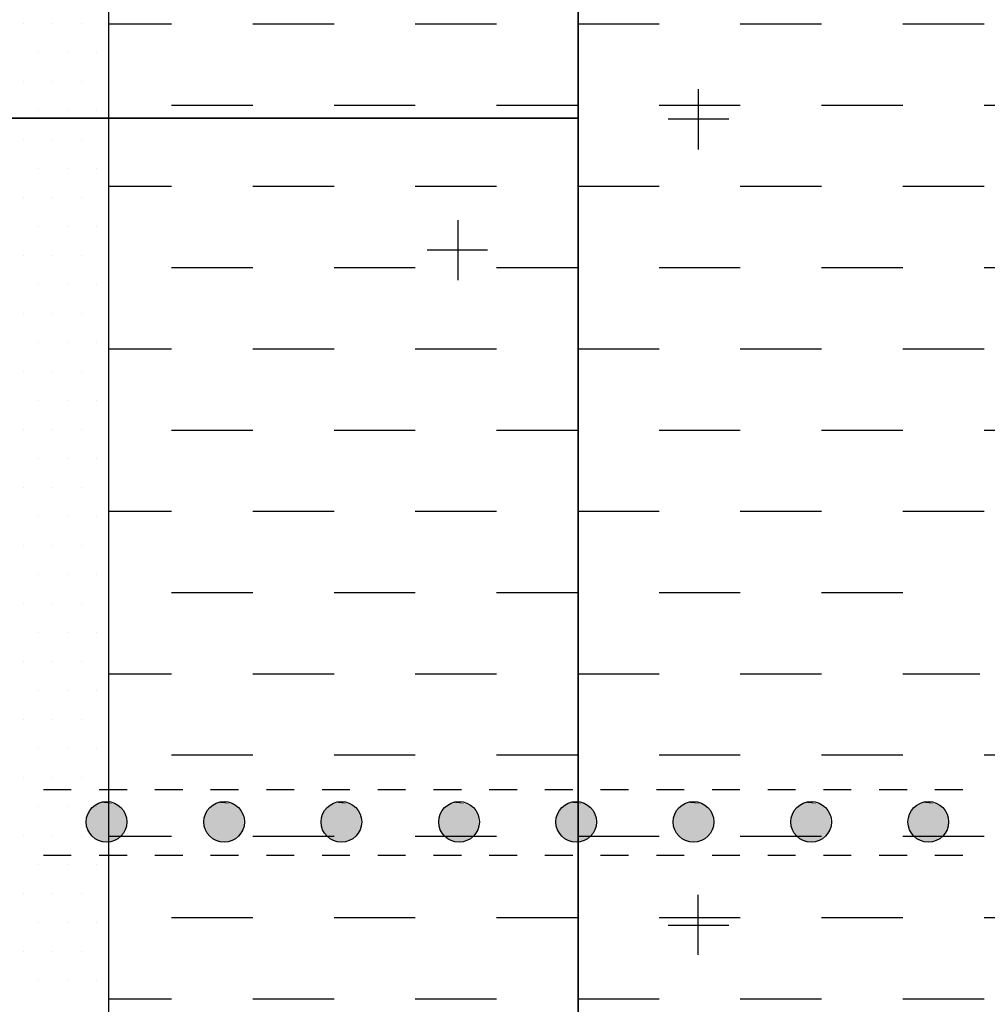
# Model space of a CAD drawing. Units: inches. Extents: x 12 to 20, y 0 to 10.
# Drawn here: x 16.6 to 17.7, y 3.4 to 4.5 of the extents above; entities that cross this region are included whole.
import ezdxf

# ---------------------------------------------------------------- set-up
doc = ezdxf.new("R2010")
doc.units = ezdxf.units.IN
doc.header["$MEASUREMENT"] = 0
for name, color, linetype in [('PDF_ATTACHMENT', 7, 'Continuous'), ('PDF_DETAIL01', 7, 'Continuous'), ('PDF_FASTENERS', 7, 'Continuous'), ('PDF_TEXT', 7, 'Continuous')]:
    doc.layers.add(name, color=color, linetype=linetype)

msp = doc.modelspace()

# ---------------------------------------------------------------- linework, layer by layer
at = {"layer": 'PDF_ATTACHMENT', "lineweight": 25}
for points in [[(16.724, 8.0903), (16.724, 2.3405)], [(16.724, 4.4647), (16.7919, 4.4647)], [(16.8794, 4.4647), (16.9669, 4.4647)], [(17.0544, 4.4647), (17.1419, 4.4647)], [(17.2294, 4.4647), (17.3169, 4.4647)], [(17.4044, 4.4647), (17.4919, 4.4647)], [(17.5794, 4.4647), (17.6669, 4.4647)], [(16.7919, 4.3772), (16.8794, 4.3772)], [(16.9669, 4.3772), (17.0544, 4.3772)], [(17.1419, 4.3772), (17.2294, 4.3772)], [(17.3169, 4.3772), (17.4044, 4.3772)], [(17.4919, 4.3772), (17.5794, 4.3772)], [(17.6669, 4.3772), (17.7544, 4.3772)], [(16.724, 4.2897), (16.7919, 4.2897)], [(16.8794, 4.2897), (16.9669, 4.2897)], [(17.0544, 4.2897), (17.1419, 4.2897)], [(17.2294, 4.2897), (17.3169, 4.2897)], [(17.4044, 4.2897), (17.4919, 4.2897)], [(17.5794, 4.2897), (17.6669, 4.2897)], [(16.7919, 4.2022), (16.8794, 4.2022)], [(16.9669, 4.2022), (17.0544, 4.2022)], [(17.1419, 4.2022), (17.2294, 4.2022)], [(17.3169, 4.2022), (17.4044, 4.2022)], [(17.4919, 4.2022), (17.5794, 4.2022)], [(17.6669, 4.2022), (17.7544, 4.2022)], [(16.724, 4.1147), (16.7919, 4.1147)], [(16.8794, 4.1147), (16.9669, 4.1147)], [(17.0544, 4.1147), (17.1419, 4.1147)], [(17.2294, 4.1147), (17.3169, 4.1147)], [(17.4044, 4.1147), (17.4919, 4.1147)], [(17.5794, 4.1147), (17.6669, 4.1147)], [(16.7919, 4.0272), (16.8794, 4.0272)], [(16.9669, 4.0272), (17.0544, 4.0272)], [(17.1419, 4.0272), (17.2294, 4.0272)], [(17.3169, 4.0272), (17.4044, 4.0272)], [(17.4919, 4.0272), (17.5794, 4.0272)], [(17.6669, 4.0272), (17.7544, 4.0272)], [(16.724, 3.9397), (16.7919, 3.9397)], [(16.8794, 3.9397), (16.9669, 3.9397)], [(17.0544, 3.9397), (17.1419, 3.9397)], [(17.2294, 3.9397), (17.3169, 3.9397)], [(17.4044, 3.9397), (17.4919, 3.9397)], [(17.5794, 3.9397), (17.6669, 3.9397)], [(16.7919, 3.8522), (16.8794, 3.8522)], [(16.9669, 3.8522), (17.0544, 3.8522)], [(17.1419, 3.8522), (17.2294, 3.8522)], [(17.3169, 3.8522), (17.4044, 3.8522)], [(17.4919, 3.8522), (17.5794, 3.8522)], [(16.724, 3.7647), (16.7919, 3.7647)], [(16.8794, 3.7647), (16.9669, 3.7647)], [(17.0544, 3.7647), (17.1419, 3.7647)], [(17.2294, 3.7647), (17.3169, 3.7647)], [(17.4044, 3.7647), (17.4919, 3.7647)], [(17.5794, 3.7647), (17.6623, 3.7647)], [(16.7919, 3.6772), (16.8794, 3.6772)], [(16.9669, 3.6772), (17.0544, 3.6772)], [(17.1419, 3.6772), (17.2294, 3.6772)], [(17.3169, 3.6772), (17.4044, 3.6772)], [(17.4919, 3.6772), (17.5794, 3.6772)], [(17.6669, 3.6772), (17.7544, 3.6772)], [(16.724, 3.5897), (16.7919, 3.5897)], [(16.8794, 3.5897), (16.9669, 3.5897)], [(17.0544, 3.5897), (17.1419, 3.5897)], [(17.2294, 3.5897), (17.3169, 3.5897)], [(17.4044, 3.5897), (17.4919, 3.5897)], [(17.5794, 3.5897), (17.6669, 3.5897)], [(16.7919, 3.5022), (16.8794, 3.5022)], [(16.9669, 3.5022), (17.0544, 3.5022)], [(17.1419, 3.5022), (17.2294, 3.5022)], [(17.3169, 3.5022), (17.4044, 3.5022)], [(17.4919, 3.5022), (17.5794, 3.5022)], [(17.6669, 3.5022), (17.7544, 3.5022)], [(16.724, 3.4147), (16.7919, 3.4147)], [(16.8794, 3.4147), (16.9669, 3.4147)], [(17.0544, 3.4147), (17.1419, 3.4147)], [(17.2294, 3.4147), (17.3169, 3.4147)], [(17.4044, 3.4147), (17.4919, 3.4147)], [(17.5794, 3.4147), (17.6669, 3.4147)]]:
    msp.add_lwpolyline(points, dxfattribs=at)
at = {"layer": 'PDF_DETAIL01', "lineweight": 25}
for points in [[(16.2181, 4.3631), (17.2298, 4.3631), (17.2298, 6.3857), (16.2181, 6.3857)], [(18.2411, 3.9385), (18.2411, 5.3744), (17.2298, 5.3744), (17.2298, 3.3518), (18.2411, 3.3518), (18.2411, 3.7214), (18.2411, 2.3405), (19.2524, 2.3405), (19.2524, 4.3631), (18.2411, 4.3631)], [(16.2181, 2.3405), (17.2298, 2.3405), (17.2298, 4.3631), (16.2181, 4.3631)]]:
    msp.add_lwpolyline(points, close=True, dxfattribs=at)
for points in [[(17.359, 4.3943), (17.359, 4.3293)], [(17.3269, 4.3622), (17.3919, 4.3622)], [(17.1002, 4.2531), (17.1002, 4.1885)], [(17.1323, 4.221), (17.0673, 4.221)], [(16.6539, 3.6401), (16.6839, 3.6401)], [(16.7139, 3.6401), (16.744, 3.6401)], [(16.774, 3.6401), (16.804, 3.6401)], [(16.834, 3.6401), (16.864, 3.6401)], [(16.894, 3.6401), (16.924, 3.6401)], [(16.954, 3.6401), (16.984, 3.6401)], [(17.014, 3.6401), (17.044, 3.6401)], [(17.074, 3.6401), (17.104, 3.6401)], [(17.134, 3.6401), (17.164, 3.6401)], [(17.194, 3.6401), (17.224, 3.6401)], [(17.254, 3.6401), (17.284, 3.6401)], [(17.314, 3.6401), (17.344, 3.6401)], [(17.374, 3.6401), (17.404, 3.6401)], [(17.434, 3.6401), (17.464, 3.6401)], [(17.494, 3.6401), (17.524, 3.6401)], [(17.554, 3.6401), (17.584, 3.6401)], [(17.614, 3.6401), (17.644, 3.6401)], [(16.6839, 3.5689), (16.6539, 3.5689)], [(16.744, 3.5689), (16.7139, 3.5689)], [(16.804, 3.5689), (16.774, 3.5689)], [(16.864, 3.5689), (16.834, 3.5689)], [(16.924, 3.5689), (16.894, 3.5689)], [(16.984, 3.5689), (16.954, 3.5689)], [(17.044, 3.5689), (17.014, 3.5689)], [(17.104, 3.5689), (17.074, 3.5689)], [(17.164, 3.5689), (17.134, 3.5689)], [(17.224, 3.5689), (17.194, 3.5689)], [(17.284, 3.5689), (17.254, 3.5689)], [(17.344, 3.5689), (17.314, 3.5689)], [(17.404, 3.5689), (17.374, 3.5689)], [(17.464, 3.5689), (17.434, 3.5689)], [(17.524, 3.5689), (17.494, 3.5689)], [(17.584, 3.5689), (17.554, 3.5689)], [(17.644, 3.5689), (17.614, 3.5689)], [(17.359, 3.4618), (17.359, 3.5264)], [(17.3269, 3.4939), (17.3919, 3.4939)]]:
    msp.add_lwpolyline(points, dxfattribs=at)
for centre in [(16.7219, 3.6051), (16.8485, 3.6051), (16.9748, 3.6051), (17.1015, 3.6051), (17.2277, 3.6051), (17.354, 3.6051), (17.4807, 3.6051), (17.6069, 3.6051)]:
    msp.add_circle(centre, 0.0219, dxfattribs=at)
at = {"layer": 'PDF_FASTENERS', "transparency": 33554559}
for points in [[(16.7035, 3.6164), (16.7406, 3.6143), (16.7023, 3.6143)], [(16.7044, 3.618), (16.7398, 3.6164), (16.7035, 3.6164)], [(16.7398, 3.6164), (16.7035, 3.6164), (16.7406, 3.6143)], [(16.706, 3.6193), (16.7385, 3.618), (16.7044, 3.618)], [(16.7385, 3.618), (16.7044, 3.618), (16.7398, 3.6164)], [(16.7073, 3.621), (16.7373, 3.6193), (16.706, 3.6193)], [(16.7373, 3.6193), (16.706, 3.6193), (16.7385, 3.618)], [(16.7094, 3.6222), (16.7356, 3.621), (16.7073, 3.621)], [(16.7356, 3.621), (16.7073, 3.621), (16.7373, 3.6193)], [(16.7106, 3.6235), (16.7344, 3.6222), (16.7094, 3.6222)], [(16.7344, 3.6222), (16.7094, 3.6222), (16.7356, 3.621)], [(16.7127, 3.6243), (16.7323, 3.6235), (16.7106, 3.6235)], [(16.7323, 3.6235), (16.7106, 3.6235), (16.7344, 3.6222)], [(16.7144, 3.6251), (16.7306, 3.6243), (16.7127, 3.6243)], [(16.7306, 3.6243), (16.7127, 3.6243), (16.7323, 3.6235)], [(16.7169, 3.6255), (16.7285, 3.6251), (16.7144, 3.6251)], [(16.7285, 3.6251), (16.7144, 3.6251), (16.7306, 3.6243)], [(16.7185, 3.626), (16.7269, 3.6255), (16.7169, 3.6255)], [(16.7269, 3.6255), (16.7169, 3.6255), (16.7285, 3.6251)], [(16.7227, 3.6264), (16.724, 3.626), (16.7185, 3.626)], [(16.724, 3.626), (16.7185, 3.626), (16.7269, 3.6255)], [(16.8298, 3.6164), (16.8673, 3.6143), (16.829, 3.6143)], [(16.831, 3.618), (16.8665, 3.6164), (16.8298, 3.6164)], [(16.8665, 3.6164), (16.8298, 3.6164), (16.8673, 3.6143)], [(16.8323, 3.6193), (16.8648, 3.618), (16.831, 3.618)], [(16.8648, 3.618), (16.831, 3.618), (16.8665, 3.6164)], [(16.834, 3.621), (16.8635, 3.6193), (16.8323, 3.6193)], [(16.8635, 3.6193), (16.8323, 3.6193), (16.8648, 3.618)], [(16.8356, 3.6222), (16.8619, 3.621), (16.834, 3.621)], [(16.8619, 3.621), (16.834, 3.621), (16.8635, 3.6193)], [(16.8373, 3.6235), (16.8606, 3.6222), (16.8356, 3.6222)], [(16.8606, 3.6222), (16.8356, 3.6222), (16.8619, 3.621)], [(16.8394, 3.6243), (16.8585, 3.6235), (16.8373, 3.6235)], [(16.8585, 3.6235), (16.8373, 3.6235), (16.8606, 3.6222)], [(16.841, 3.6251), (16.8569, 3.6243), (16.8394, 3.6243)], [(16.8569, 3.6243), (16.8394, 3.6243), (16.8585, 3.6235)], [(16.8431, 3.6255), (16.8548, 3.6251), (16.841, 3.6251)], [(16.8548, 3.6251), (16.841, 3.6251), (16.8569, 3.6243)], [(16.8448, 3.626), (16.8531, 3.6255), (16.8431, 3.6255)], [(16.8531, 3.6255), (16.8431, 3.6255), (16.8548, 3.6251)], [(16.849, 3.6264), (16.8502, 3.626), (16.8448, 3.626)], [(16.8502, 3.626), (16.8448, 3.626), (16.8531, 3.6255)], [(16.9565, 3.6164), (16.9935, 3.6143), (16.9552, 3.6143)], [(16.9573, 3.618), (16.9927, 3.6164), (16.9565, 3.6164)], [(16.9927, 3.6164), (16.9565, 3.6164), (16.9935, 3.6143)], [(16.959, 3.6193), (16.9915, 3.618), (16.9573, 3.618)], [(16.9915, 3.618), (16.9573, 3.618), (16.9927, 3.6164)], [(16.9602, 3.621), (16.9902, 3.6193), (16.959, 3.6193)], [(16.9902, 3.6193), (16.959, 3.6193), (16.9915, 3.618)], [(16.9619, 3.6222), (16.9885, 3.621), (16.9602, 3.621)], [(16.9885, 3.621), (16.9602, 3.621), (16.9902, 3.6193)], [(16.9635, 3.6235), (16.9869, 3.6222), (16.9619, 3.6222)], [(16.9869, 3.6222), (16.9619, 3.6222), (16.9885, 3.621)], [(16.9656, 3.6243), (16.9852, 3.6235), (16.9635, 3.6235)], [(16.9852, 3.6235), (16.9635, 3.6235), (16.9869, 3.6222)], [(16.9673, 3.6251), (16.9835, 3.6243), (16.9656, 3.6243)], [(16.9835, 3.6243), (16.9656, 3.6243), (16.9852, 3.6235)], [(16.9698, 3.6255), (16.981, 3.6251), (16.9673, 3.6251)], [(16.981, 3.6251), (16.9673, 3.6251), (16.9835, 3.6243)], [(16.9715, 3.626), (16.9794, 3.6255), (16.9698, 3.6255)], [(16.9794, 3.6255), (16.9698, 3.6255), (16.981, 3.6251)], [(16.9756, 3.6264), (16.9769, 3.626), (16.9715, 3.626)], [(16.9769, 3.626), (16.9715, 3.626), (16.9794, 3.6255)], [(17.0827, 3.6164), (17.1202, 3.6143), (17.0815, 3.6143)], [(17.084, 3.618), (17.119, 3.6164), (17.0827, 3.6164)], [(17.119, 3.6164), (17.0827, 3.6164), (17.1202, 3.6143)], [(17.0852, 3.6193), (17.1177, 3.618), (17.084, 3.618)], [(17.1177, 3.618), (17.084, 3.618), (17.119, 3.6164)], [(17.0865, 3.621), (17.1165, 3.6193), (17.0852, 3.6193)], [(17.1165, 3.6193), (17.0852, 3.6193), (17.1177, 3.618)], [(17.0885, 3.6222), (17.1148, 3.621), (17.0865, 3.621)], [(17.1148, 3.621), (17.0865, 3.621), (17.1165, 3.6193)], [(17.0902, 3.6235), (17.1135, 3.6222), (17.0885, 3.6222)], [(17.1135, 3.6222), (17.0885, 3.6222), (17.1148, 3.621)], [(17.0919, 3.6243), (17.1115, 3.6235), (17.0902, 3.6235)], [(17.1115, 3.6235), (17.0902, 3.6235), (17.1135, 3.6222)], [(17.094, 3.6251), (17.1098, 3.6243), (17.0919, 3.6243)], [(17.1098, 3.6243), (17.0919, 3.6243), (17.1115, 3.6235)], [(17.096, 3.6255), (17.1077, 3.6251), (17.094, 3.6251)], [(17.1077, 3.6251), (17.094, 3.6251), (17.1098, 3.6243)], [(17.0977, 3.626), (17.106, 3.6255), (17.096, 3.6255)], [(17.106, 3.6255), (17.096, 3.6255), (17.1077, 3.6251)], [(17.1019, 3.6264), (17.1031, 3.626), (17.0977, 3.626)], [(17.1031, 3.626), (17.0977, 3.626), (17.106, 3.6255)], [(17.209, 3.6164), (17.2465, 3.6143), (17.2081, 3.6143)], [(17.2102, 3.618), (17.2456, 3.6164), (17.209, 3.6164)], [(17.2456, 3.6164), (17.209, 3.6164), (17.2465, 3.6143)], [(17.2119, 3.6193), (17.2444, 3.618), (17.2102, 3.618)], [(17.2444, 3.618), (17.2102, 3.618), (17.2456, 3.6164)], [(17.2131, 3.621), (17.2431, 3.6193), (17.2119, 3.6193)], [(17.2431, 3.6193), (17.2119, 3.6193), (17.2444, 3.618)], [(17.2148, 3.6222), (17.2415, 3.621), (17.2131, 3.621)], [(17.2415, 3.621), (17.2131, 3.621), (17.2431, 3.6193)], [(17.2165, 3.6235), (17.2398, 3.6222), (17.2148, 3.6222)], [(17.2398, 3.6222), (17.2148, 3.6222), (17.2415, 3.621)], [(17.2186, 3.6243), (17.2377, 3.6235), (17.2165, 3.6235)], [(17.2377, 3.6235), (17.2165, 3.6235), (17.2398, 3.6222)], [(17.2202, 3.6251), (17.2365, 3.6243), (17.2186, 3.6243)], [(17.2365, 3.6243), (17.2186, 3.6243), (17.2377, 3.6235)], [(17.2227, 3.6255), (17.234, 3.6251), (17.2202, 3.6251)], [(17.234, 3.6251), (17.2202, 3.6251), (17.2365, 3.6243)], [(17.2244, 3.626), (17.2323, 3.6255), (17.2227, 3.6255)], [(17.2323, 3.6255), (17.2227, 3.6255), (17.234, 3.6251)], [(17.2281, 3.6264), (17.2298, 3.626), (17.2244, 3.626)], [(17.2298, 3.626), (17.2244, 3.626), (17.2323, 3.6255)], [(17.3356, 3.6164), (17.3727, 3.6143), (17.3344, 3.6143)], [(17.3365, 3.618), (17.3719, 3.6164), (17.3356, 3.6164)], [(17.3719, 3.6164), (17.3356, 3.6164), (17.3727, 3.6143)], [(17.3381, 3.6193), (17.3706, 3.618), (17.3365, 3.618)], [(17.3706, 3.618), (17.3365, 3.618), (17.3719, 3.6164)], [(17.3394, 3.621), (17.3694, 3.6193), (17.3381, 3.6193)], [(17.3694, 3.6193), (17.3381, 3.6193), (17.3706, 3.618)], [(17.3415, 3.6222), (17.3677, 3.621), (17.3394, 3.621)], [(17.3677, 3.621), (17.3394, 3.621), (17.3694, 3.6193)], [(17.3427, 3.6235), (17.3665, 3.6222), (17.3415, 3.6222)], [(17.3665, 3.6222), (17.3415, 3.6222), (17.3677, 3.621)], [(17.3448, 3.6243), (17.3644, 3.6235), (17.3427, 3.6235)], [(17.3644, 3.6235), (17.3427, 3.6235), (17.3665, 3.6222)], [(17.3465, 3.6251), (17.3627, 3.6243), (17.3448, 3.6243)], [(17.3627, 3.6243), (17.3448, 3.6243), (17.3644, 3.6235)], [(17.349, 3.6255), (17.3606, 3.6251), (17.3465, 3.6251)], [(17.3606, 3.6251), (17.3465, 3.6251), (17.3627, 3.6243)], [(17.3506, 3.626), (17.359, 3.6255), (17.349, 3.6255)], [(17.359, 3.6255), (17.349, 3.6255), (17.3606, 3.6251)], [(17.3548, 3.6264), (17.3561, 3.626), (17.3506, 3.626)], [(17.3561, 3.626), (17.3506, 3.626), (17.359, 3.6255)], [(17.4619, 3.6164), (17.4994, 3.6143), (17.4606, 3.6143)], [(17.4631, 3.618), (17.4986, 3.6164), (17.4619, 3.6164)], [(17.4986, 3.6164), (17.4619, 3.6164), (17.4994, 3.6143)], [(17.4644, 3.6193), (17.4969, 3.618), (17.4631, 3.618)], [(17.4969, 3.618), (17.4631, 3.618), (17.4986, 3.6164)], [(17.4661, 3.621), (17.4956, 3.6193), (17.4644, 3.6193)], [(17.4956, 3.6193), (17.4644, 3.6193), (17.4969, 3.618)], [(17.4677, 3.6222), (17.494, 3.621), (17.4661, 3.621)], [(17.494, 3.621), (17.4661, 3.621), (17.4956, 3.6193)], [(17.4694, 3.6235), (17.4927, 3.6222), (17.4677, 3.6222)], [(17.4927, 3.6222), (17.4677, 3.6222), (17.494, 3.621)], [(17.4715, 3.6243), (17.4906, 3.6235), (17.4694, 3.6235)], [(17.4906, 3.6235), (17.4694, 3.6235), (17.4927, 3.6222)], [(17.4731, 3.6251), (17.489, 3.6243), (17.4715, 3.6243)], [(17.489, 3.6243), (17.4715, 3.6243), (17.4906, 3.6235)], [(17.4752, 3.6255), (17.4869, 3.6251), (17.4731, 3.6251)], [(17.4869, 3.6251), (17.4731, 3.6251), (17.489, 3.6243)], [(17.4769, 3.626), (17.4852, 3.6255), (17.4752, 3.6255)], [(17.4852, 3.6255), (17.4752, 3.6255), (17.4869, 3.6251)], [(17.4811, 3.6264), (17.4823, 3.626), (17.4769, 3.626)], [(17.4823, 3.626), (17.4769, 3.626), (17.4852, 3.6255)], [(17.5886, 3.6164), (17.6257, 3.6143), (17.5873, 3.6143)], [(17.5894, 3.618), (17.6248, 3.6164), (17.5886, 3.6164)], [(17.6248, 3.6164), (17.5886, 3.6164), (17.6257, 3.6143)], [(17.5911, 3.6193), (17.6236, 3.618), (17.5894, 3.618)], [(17.6236, 3.618), (17.5894, 3.618), (17.6248, 3.6164)], [(17.5923, 3.621), (17.6223, 3.6193), (17.5911, 3.6193)], [(17.6223, 3.6193), (17.5911, 3.6193), (17.6236, 3.618)], [(17.594, 3.6222), (17.6207, 3.621), (17.5923, 3.621)], [(17.6207, 3.621), (17.5923, 3.621), (17.6223, 3.6193)], [(17.5957, 3.6235), (17.619, 3.6222), (17.594, 3.6222)], [(17.619, 3.6222), (17.594, 3.6222), (17.6207, 3.621)], [(17.5977, 3.6243), (17.6173, 3.6235), (17.5957, 3.6235)], [(17.6173, 3.6235), (17.5957, 3.6235), (17.619, 3.6222)], [(17.5994, 3.6251), (17.6157, 3.6243), (17.5977, 3.6243)], [(17.6157, 3.6243), (17.5977, 3.6243), (17.6173, 3.6235)], [(17.6019, 3.6255), (17.6132, 3.6251), (17.5994, 3.6251)], [(17.6132, 3.6251), (17.5994, 3.6251), (17.6157, 3.6243)], [(17.6036, 3.626), (17.6115, 3.6255), (17.6019, 3.6255)], [(17.6115, 3.6255), (17.6019, 3.6255), (17.6132, 3.6251)], [(17.6077, 3.6264), (17.609, 3.626), (17.6036, 3.626)], [(17.609, 3.626), (17.6036, 3.626), (17.6115, 3.6255)], [(16.7006, 3.6085), (16.7431, 3.6064), (16.7002, 3.6064)], [(16.7431, 3.6064), (16.7002, 3.6064), (16.7431, 3.6047)], [(16.7002, 3.6064), (16.7431, 3.6047), (16.7002, 3.6047)], [(16.7014, 3.6126), (16.7423, 3.6105), (16.7006, 3.6105)], [(16.7423, 3.6105), (16.7006, 3.6105), (16.7427, 3.6085)], [(16.7006, 3.6105), (16.7427, 3.6085), (16.7006, 3.6085)], [(16.7427, 3.6085), (16.7006, 3.6085), (16.7431, 3.6064)], [(16.7023, 3.6143), (16.7419, 3.6126), (16.7014, 3.6126)], [(16.7419, 3.6126), (16.7014, 3.6126), (16.7423, 3.6105)], [(16.7406, 3.6143), (16.7023, 3.6143), (16.7419, 3.6126)], [(16.8269, 3.6085), (16.8694, 3.6064), (16.8265, 3.6064)], [(16.8694, 3.6064), (16.8265, 3.6064), (16.8698, 3.6047)], [(16.8265, 3.6064), (16.8698, 3.6047), (16.8265, 3.6047)], [(16.8273, 3.6105), (16.8694, 3.6085), (16.8269, 3.6085)], [(16.8694, 3.6085), (16.8269, 3.6085), (16.8694, 3.6064)], [(16.8281, 3.6126), (16.8685, 3.6105), (16.8273, 3.6105)], [(16.8685, 3.6105), (16.8273, 3.6105), (16.8694, 3.6085)], [(16.829, 3.6143), (16.8681, 3.6126), (16.8281, 3.6126)], [(16.8681, 3.6126), (16.8281, 3.6126), (16.8685, 3.6105)], [(16.8673, 3.6143), (16.829, 3.6143), (16.8681, 3.6126)], [(16.9531, 3.6085), (16.996, 3.6064), (16.9527, 3.6064)], [(16.996, 3.6064), (16.9527, 3.6064), (16.996, 3.6047)], [(16.9527, 3.6064), (16.996, 3.6047), (16.9527, 3.6047)], [(16.9535, 3.6105), (16.9956, 3.6085), (16.9531, 3.6085)], [(16.9956, 3.6085), (16.9531, 3.6085), (16.996, 3.6064)], [(16.9544, 3.6126), (16.9952, 3.6105), (16.9535, 3.6105)], [(16.9952, 3.6105), (16.9535, 3.6105), (16.9956, 3.6085)], [(16.9552, 3.6143), (16.9944, 3.6126), (16.9544, 3.6126)], [(16.9944, 3.6126), (16.9544, 3.6126), (16.9952, 3.6105)], [(16.9935, 3.6143), (16.9552, 3.6143), (16.9944, 3.6126)], [(17.0798, 3.6085), (17.1223, 3.6064), (17.0794, 3.6064)], [(17.1223, 3.6064), (17.0794, 3.6064), (17.1227, 3.6047)], [(17.0794, 3.6064), (17.1227, 3.6047), (17.0794, 3.6047)], [(17.0802, 3.6105), (17.1223, 3.6085), (17.0798, 3.6085)], [(17.1223, 3.6085), (17.0798, 3.6085), (17.1223, 3.6064)], [(17.0806, 3.6126), (17.1215, 3.6105), (17.0802, 3.6105)], [(17.1215, 3.6105), (17.0802, 3.6105), (17.1223, 3.6085)], [(17.0815, 3.6143), (17.121, 3.6126), (17.0806, 3.6126)], [(17.121, 3.6126), (17.0806, 3.6126), (17.1215, 3.6105)], [(17.1202, 3.6143), (17.0815, 3.6143), (17.121, 3.6126)], [(17.2061, 3.6085), (17.2486, 3.6064), (17.2056, 3.6064)], [(17.2486, 3.6064), (17.2056, 3.6064), (17.249, 3.6047)], [(17.2056, 3.6064), (17.249, 3.6047), (17.2056, 3.6047)], [(17.2065, 3.6105), (17.2486, 3.6085), (17.2061, 3.6085)], [(17.2486, 3.6085), (17.2061, 3.6085), (17.2486, 3.6064)], [(17.2073, 3.6126), (17.2481, 3.6105), (17.2065, 3.6105)], [(17.2481, 3.6105), (17.2065, 3.6105), (17.2486, 3.6085)], [(17.2081, 3.6143), (17.2473, 3.6126), (17.2073, 3.6126)], [(17.2473, 3.6126), (17.2073, 3.6126), (17.2481, 3.6105)], [(17.2465, 3.6143), (17.2081, 3.6143), (17.2473, 3.6126)], [(17.3327, 3.6105), (17.3748, 3.6085), (17.3323, 3.6085)], [(17.3748, 3.6085), (17.3323, 3.6085), (17.3752, 3.6064)], [(17.3323, 3.6085), (17.3752, 3.6064), (17.3323, 3.6064)], [(17.3752, 3.6064), (17.3323, 3.6064), (17.3752, 3.6047)], [(17.3323, 3.6064), (17.3752, 3.6047), (17.3323, 3.6047)], [(17.3336, 3.6126), (17.3744, 3.6105), (17.3327, 3.6105)], [(17.3744, 3.6105), (17.3327, 3.6105), (17.3748, 3.6085)], [(17.3344, 3.6143), (17.374, 3.6126), (17.3336, 3.6126)], [(17.374, 3.6126), (17.3336, 3.6126), (17.3744, 3.6105)], [(17.3727, 3.6143), (17.3344, 3.6143), (17.374, 3.6126)], [(17.459, 3.6085), (17.5015, 3.6064), (17.4586, 3.6064)], [(17.5015, 3.6064), (17.4586, 3.6064), (17.5019, 3.6047)], [(17.4586, 3.6064), (17.5019, 3.6047), (17.4586, 3.6047)], [(17.4594, 3.6105), (17.5015, 3.6085), (17.459, 3.6085)], [(17.5015, 3.6085), (17.459, 3.6085), (17.5015, 3.6064)], [(17.4602, 3.6126), (17.5006, 3.6105), (17.4594, 3.6105)], [(17.5006, 3.6105), (17.4594, 3.6105), (17.5015, 3.6085)], [(17.4606, 3.6143), (17.5002, 3.6126), (17.4602, 3.6126)], [(17.5002, 3.6126), (17.4602, 3.6126), (17.5006, 3.6105)], [(17.4994, 3.6143), (17.4606, 3.6143), (17.5002, 3.6126)], [(17.5852, 3.6085), (17.6282, 3.6064), (17.5848, 3.6064)], [(17.6282, 3.6064), (17.5848, 3.6064), (17.6282, 3.6047)], [(17.5848, 3.6064), (17.6282, 3.6047), (17.5848, 3.6047)], [(17.5857, 3.6105), (17.6277, 3.6085), (17.5852, 3.6085)], [(17.6277, 3.6085), (17.5852, 3.6085), (17.6282, 3.6064)], [(17.5865, 3.6126), (17.6273, 3.6105), (17.5857, 3.6105)], [(17.6273, 3.6105), (17.5857, 3.6105), (17.6277, 3.6085)], [(17.5873, 3.6143), (17.6265, 3.6126), (17.5865, 3.6126)], [(17.6265, 3.6126), (17.5865, 3.6126), (17.6273, 3.6105)], [(17.6257, 3.6143), (17.5873, 3.6143), (17.6265, 3.6126)], [(16.7431, 3.6047), (16.7002, 3.6047), (16.7431, 3.6026)], [(16.7002, 3.6047), (16.7431, 3.6026), (16.7002, 3.6026)], [(16.7431, 3.6026), (16.7002, 3.6026), (16.7427, 3.6005)], [(16.7002, 3.6026), (16.7427, 3.6005), (16.7006, 3.6005)], [(16.7427, 3.6005), (16.7006, 3.6005), (16.7423, 3.5985)], [(16.7006, 3.6005), (16.7423, 3.5985), (16.7006, 3.5985)], [(16.7423, 3.5985), (16.7006, 3.5985), (16.7419, 3.5964)], [(16.7006, 3.5985), (16.7419, 3.5964), (16.7014, 3.5964)], [(16.7419, 3.5964), (16.7014, 3.5964), (16.7406, 3.5947)], [(16.7014, 3.5964), (16.7406, 3.5947), (16.7023, 3.5947)], [(16.8698, 3.6047), (16.8265, 3.6047), (16.8694, 3.6026)], [(16.8265, 3.6047), (16.8694, 3.6026), (16.8265, 3.6026)], [(16.8694, 3.6026), (16.8265, 3.6026), (16.8694, 3.6005)], [(16.8265, 3.6026), (16.8694, 3.6005), (16.8269, 3.6005)], [(16.8694, 3.6005), (16.8269, 3.6005), (16.8685, 3.5985)], [(16.8269, 3.6005), (16.8685, 3.5985), (16.8273, 3.5985)], [(16.8685, 3.5985), (16.8273, 3.5985), (16.8681, 3.5964)], [(16.8273, 3.5985), (16.8681, 3.5964), (16.8281, 3.5964)], [(16.8681, 3.5964), (16.8281, 3.5964), (16.8673, 3.5947)], [(16.8281, 3.5964), (16.8673, 3.5947), (16.829, 3.5947)], [(16.996, 3.6047), (16.9527, 3.6047), (16.996, 3.6026)], [(16.9527, 3.6047), (16.996, 3.6026), (16.9527, 3.6026)], [(16.996, 3.6026), (16.9527, 3.6026), (16.9956, 3.6005)], [(16.9527, 3.6026), (16.9956, 3.6005), (16.9531, 3.6005)], [(16.9956, 3.6005), (16.9531, 3.6005), (16.9952, 3.5985)], [(16.9531, 3.6005), (16.9952, 3.5985), (16.9535, 3.5985)], [(16.9952, 3.5985), (16.9535, 3.5985), (16.9944, 3.5964)], [(16.9535, 3.5985), (16.9944, 3.5964), (16.9544, 3.5964)], [(16.9944, 3.5964), (16.9544, 3.5964), (16.9935, 3.5947)], [(16.9544, 3.5964), (16.9935, 3.5947), (16.9552, 3.5947)], [(17.1227, 3.6047), (17.0794, 3.6047), (17.1223, 3.6026)], [(17.0794, 3.6047), (17.1223, 3.6026), (17.0794, 3.6026)], [(17.1223, 3.6026), (17.0794, 3.6026), (17.1223, 3.6005)], [(17.0794, 3.6026), (17.1223, 3.6005), (17.0798, 3.6005)], [(17.1223, 3.6005), (17.0798, 3.6005), (17.1215, 3.5985)], [(17.0798, 3.6005), (17.1215, 3.5985), (17.0802, 3.5985)], [(17.1215, 3.5985), (17.0802, 3.5985), (17.121, 3.5964)], [(17.0802, 3.5985), (17.121, 3.5964), (17.0806, 3.5964)], [(17.121, 3.5964), (17.0806, 3.5964), (17.1202, 3.5947)], [(17.0806, 3.5964), (17.1202, 3.5947), (17.0815, 3.5947)], [(17.249, 3.6047), (17.2056, 3.6047), (17.2486, 3.6026)], [(17.2056, 3.6047), (17.2486, 3.6026), (17.2056, 3.6026)], [(17.2486, 3.6026), (17.2056, 3.6026), (17.2486, 3.6005)], [(17.2056, 3.6026), (17.2486, 3.6005), (17.2061, 3.6005)], [(17.2486, 3.6005), (17.2061, 3.6005), (17.2481, 3.5985)], [(17.2061, 3.6005), (17.2481, 3.5985), (17.2065, 3.5985)], [(17.2481, 3.5985), (17.2065, 3.5985), (17.2473, 3.5964)], [(17.2065, 3.5985), (17.2473, 3.5964), (17.2073, 3.5964)], [(17.2473, 3.5964), (17.2073, 3.5964), (17.2465, 3.5947)], [(17.2073, 3.5964), (17.2465, 3.5947), (17.2081, 3.5947)], [(17.3752, 3.6047), (17.3323, 3.6047), (17.3752, 3.6026)], [(17.3323, 3.6047), (17.3752, 3.6026), (17.3323, 3.6026)], [(17.3752, 3.6026), (17.3323, 3.6026), (17.3748, 3.6005)], [(17.3323, 3.6026), (17.3748, 3.6005), (17.3323, 3.6005)], [(17.3748, 3.6005), (17.3323, 3.6005), (17.3744, 3.5985)], [(17.3323, 3.6005), (17.3744, 3.5985), (17.3327, 3.5985)], [(17.3744, 3.5985), (17.3327, 3.5985), (17.374, 3.5964)], [(17.3327, 3.5985), (17.374, 3.5964), (17.3336, 3.5964)], [(17.374, 3.5964), (17.3336, 3.5964), (17.3727, 3.5947)], [(17.3336, 3.5964), (17.3727, 3.5947), (17.3344, 3.5947)], [(17.5019, 3.6047), (17.4586, 3.6047), (17.5015, 3.6026)], [(17.4586, 3.6047), (17.5015, 3.6026), (17.4586, 3.6026)], [(17.5015, 3.6026), (17.4586, 3.6026), (17.5015, 3.6005)], [(17.4586, 3.6026), (17.5015, 3.6005), (17.459, 3.6005)], [(17.5015, 3.6005), (17.459, 3.6005), (17.5006, 3.5985)], [(17.459, 3.6005), (17.5006, 3.5985), (17.4594, 3.5985)], [(17.5006, 3.5985), (17.4594, 3.5985), (17.5002, 3.5964)], [(17.4594, 3.5985), (17.5002, 3.5964), (17.4602, 3.5964)], [(17.5002, 3.5964), (17.4602, 3.5964), (17.4994, 3.5947)], [(17.4602, 3.5964), (17.4994, 3.5947), (17.4606, 3.5947)], [(17.6282, 3.6047), (17.5848, 3.6047), (17.6282, 3.6026)], [(17.5848, 3.6047), (17.6282, 3.6026), (17.5848, 3.6026)], [(17.6282, 3.6026), (17.5848, 3.6026), (17.6277, 3.6005)], [(17.5848, 3.6026), (17.6277, 3.6005), (17.5852, 3.6005)], [(17.6277, 3.6005), (17.5852, 3.6005), (17.6273, 3.5985)], [(17.5852, 3.6005), (17.6273, 3.5985), (17.5857, 3.5985)], [(17.6273, 3.5985), (17.5857, 3.5985), (17.6265, 3.5964)], [(17.5857, 3.5985), (17.6265, 3.5964), (17.5865, 3.5964)], [(17.6265, 3.5964), (17.5865, 3.5964), (17.6257, 3.5947)], [(17.5865, 3.5964), (17.6257, 3.5947), (17.5873, 3.5947)], [(16.7406, 3.5947), (16.7023, 3.5947), (16.7398, 3.5926)], [(16.7023, 3.5947), (16.7398, 3.5926), (16.7035, 3.5926)], [(16.7398, 3.5926), (16.7035, 3.5926), (16.7385, 3.591)], [(16.7035, 3.5926), (16.7385, 3.591), (16.7044, 3.591)], [(16.7385, 3.591), (16.7044, 3.591), (16.7373, 3.5897)], [(16.7044, 3.591), (16.7373, 3.5897), (16.706, 3.5897)], [(16.7373, 3.5897), (16.706, 3.5897), (16.7356, 3.588)], [(16.706, 3.5897), (16.7356, 3.588), (16.7073, 3.588)], [(16.7356, 3.588), (16.7073, 3.588), (16.7344, 3.5868)], [(16.7073, 3.588), (16.7344, 3.5868), (16.7094, 3.5868)], [(16.7344, 3.5868), (16.7094, 3.5868), (16.7323, 3.5855)], [(16.7094, 3.5868), (16.7323, 3.5855), (16.7106, 3.5855)], [(16.7323, 3.5855), (16.7106, 3.5855), (16.7306, 3.5847)], [(16.7106, 3.5855), (16.7306, 3.5847), (16.7127, 3.5847)], [(16.7306, 3.5847), (16.7127, 3.5847), (16.7285, 3.5839)], [(16.7127, 3.5847), (16.7285, 3.5839), (16.7144, 3.5839)], [(16.8673, 3.5947), (16.829, 3.5947), (16.8665, 3.5926)], [(16.829, 3.5947), (16.8665, 3.5926), (16.8298, 3.5926)], [(16.8665, 3.5926), (16.8298, 3.5926), (16.8648, 3.591)], [(16.8298, 3.5926), (16.8648, 3.591), (16.831, 3.591)], [(16.8648, 3.591), (16.831, 3.591), (16.8635, 3.5897)], [(16.831, 3.591), (16.8635, 3.5897), (16.8323, 3.5897)], [(16.8635, 3.5897), (16.8323, 3.5897), (16.8619, 3.588)], [(16.8323, 3.5897), (16.8619, 3.588), (16.834, 3.588)], [(16.8619, 3.588), (16.834, 3.588), (16.8606, 3.5868)], [(16.834, 3.588), (16.8606, 3.5868), (16.8356, 3.5868)], [(16.8606, 3.5868), (16.8356, 3.5868), (16.8585, 3.5855)], [(16.8356, 3.5868), (16.8585, 3.5855), (16.8373, 3.5855)], [(16.8585, 3.5855), (16.8373, 3.5855), (16.8569, 3.5847)], [(16.8373, 3.5855), (16.8569, 3.5847), (16.8394, 3.5847)], [(16.8569, 3.5847), (16.8394, 3.5847), (16.8548, 3.5839)], [(16.8394, 3.5847), (16.8548, 3.5839), (16.841, 3.5839)], [(16.9935, 3.5947), (16.9552, 3.5947), (16.9927, 3.5926)], [(16.9552, 3.5947), (16.9927, 3.5926), (16.9565, 3.5926)], [(16.9927, 3.5926), (16.9565, 3.5926), (16.9915, 3.591)], [(16.9565, 3.5926), (16.9915, 3.591), (16.9573, 3.591)], [(16.9915, 3.591), (16.9573, 3.591), (16.9902, 3.5897)], [(16.9573, 3.591), (16.9902, 3.5897), (16.959, 3.5897)], [(16.9902, 3.5897), (16.959, 3.5897), (16.9885, 3.588)], [(16.959, 3.5897), (16.9885, 3.588), (16.9602, 3.588)], [(16.9885, 3.588), (16.9602, 3.588), (16.9869, 3.5868)], [(16.9602, 3.588), (16.9869, 3.5868), (16.9619, 3.5868)], [(16.9869, 3.5868), (16.9619, 3.5868), (16.9852, 3.5855)], [(16.9619, 3.5868), (16.9852, 3.5855), (16.9635, 3.5855)], [(16.9852, 3.5855), (16.9635, 3.5855), (16.9835, 3.5847)], [(16.9635, 3.5855), (16.9835, 3.5847), (16.9656, 3.5847)], [(16.9835, 3.5847), (16.9656, 3.5847), (16.981, 3.5839)], [(16.9656, 3.5847), (16.981, 3.5839), (16.9673, 3.5839)], [(17.1202, 3.5947), (17.0815, 3.5947), (17.119, 3.5926)], [(17.0815, 3.5947), (17.119, 3.5926), (17.0827, 3.5926)], [(17.119, 3.5926), (17.0827, 3.5926), (17.1177, 3.591)], [(17.0827, 3.5926), (17.1177, 3.591), (17.084, 3.591)], [(17.1177, 3.591), (17.084, 3.591), (17.1165, 3.5897)], [(17.084, 3.591), (17.1165, 3.5897), (17.0852, 3.5897)], [(17.1165, 3.5897), (17.0852, 3.5897), (17.1148, 3.588)], [(17.0852, 3.5897), (17.1148, 3.588), (17.0865, 3.588)], [(17.1148, 3.588), (17.0865, 3.588), (17.1135, 3.5868)], [(17.0865, 3.588), (17.1135, 3.5868), (17.0885, 3.5868)], [(17.1135, 3.5868), (17.0885, 3.5868), (17.1115, 3.5855)], [(17.0885, 3.5868), (17.1115, 3.5855), (17.0902, 3.5855)], [(17.1115, 3.5855), (17.0902, 3.5855), (17.1098, 3.5847)], [(17.0902, 3.5855), (17.1098, 3.5847), (17.0919, 3.5847)], [(17.1098, 3.5847), (17.0919, 3.5847), (17.1077, 3.5839)], [(17.0919, 3.5847), (17.1077, 3.5839), (17.094, 3.5839)], [(17.2465, 3.5947), (17.2081, 3.5947), (17.2456, 3.5926)], [(17.2081, 3.5947), (17.2456, 3.5926), (17.209, 3.5926)], [(17.2456, 3.5926), (17.209, 3.5926), (17.2444, 3.591)], [(17.209, 3.5926), (17.2444, 3.591), (17.2102, 3.591)], [(17.2444, 3.591), (17.2102, 3.591), (17.2431, 3.5897)], [(17.2102, 3.591), (17.2431, 3.5897), (17.2119, 3.5897)], [(17.2431, 3.5897), (17.2119, 3.5897), (17.2415, 3.588)], [(17.2119, 3.5897), (17.2415, 3.588), (17.2131, 3.588)], [(17.2415, 3.588), (17.2131, 3.588), (17.2398, 3.5868)], [(17.2131, 3.588), (17.2398, 3.5868), (17.2148, 3.5868)], [(17.2398, 3.5868), (17.2148, 3.5868), (17.2377, 3.5855)], [(17.2148, 3.5868), (17.2377, 3.5855), (17.2165, 3.5855)], [(17.2377, 3.5855), (17.2165, 3.5855), (17.2365, 3.5847)], [(17.2165, 3.5855), (17.2365, 3.5847), (17.2186, 3.5847)], [(17.2365, 3.5847), (17.2186, 3.5847), (17.234, 3.5839)], [(17.2186, 3.5847), (17.234, 3.5839), (17.2202, 3.5839)], [(17.3727, 3.5947), (17.3344, 3.5947), (17.3719, 3.5926)], [(17.3344, 3.5947), (17.3719, 3.5926), (17.3356, 3.5926)], [(17.3719, 3.5926), (17.3356, 3.5926), (17.3706, 3.591)], [(17.3356, 3.5926), (17.3706, 3.591), (17.3365, 3.591)], [(17.3706, 3.591), (17.3365, 3.591), (17.3694, 3.5897)], [(17.3365, 3.591), (17.3694, 3.5897), (17.3381, 3.5897)], [(17.3694, 3.5897), (17.3381, 3.5897), (17.3677, 3.588)], [(17.3381, 3.5897), (17.3677, 3.588), (17.3394, 3.588)], [(17.3677, 3.588), (17.3394, 3.588), (17.3665, 3.5868)], [(17.3394, 3.588), (17.3665, 3.5868), (17.3415, 3.5868)], [(17.3665, 3.5868), (17.3415, 3.5868), (17.3644, 3.5855)], [(17.3415, 3.5868), (17.3644, 3.5855), (17.3427, 3.5855)], [(17.3644, 3.5855), (17.3427, 3.5855), (17.3627, 3.5847)], [(17.3427, 3.5855), (17.3627, 3.5847), (17.3448, 3.5847)], [(17.3627, 3.5847), (17.3448, 3.5847), (17.3606, 3.5839)], [(17.3448, 3.5847), (17.3606, 3.5839), (17.3465, 3.5839)], [(17.4994, 3.5947), (17.4606, 3.5947), (17.4986, 3.5926)], [(17.4606, 3.5947), (17.4986, 3.5926), (17.4619, 3.5926)], [(17.4986, 3.5926), (17.4619, 3.5926), (17.4969, 3.591)], [(17.4619, 3.5926), (17.4969, 3.591), (17.4631, 3.591)], [(17.4969, 3.591), (17.4631, 3.591), (17.4956, 3.5897)], [(17.4631, 3.591), (17.4956, 3.5897), (17.4644, 3.5897)], [(17.4956, 3.5897), (17.4644, 3.5897), (17.494, 3.588)], [(17.4644, 3.5897), (17.494, 3.588), (17.4661, 3.588)], [(17.494, 3.588), (17.4661, 3.588), (17.4927, 3.5868)], [(17.4661, 3.588), (17.4927, 3.5868), (17.4677, 3.5868)], [(17.4927, 3.5868), (17.4677, 3.5868), (17.4906, 3.5855)], [(17.4677, 3.5868), (17.4906, 3.5855), (17.4694, 3.5855)], [(17.4906, 3.5855), (17.4694, 3.5855), (17.489, 3.5847)], [(17.4694, 3.5855), (17.489, 3.5847), (17.4715, 3.5847)], [(17.489, 3.5847), (17.4715, 3.5847), (17.4869, 3.5839)], [(17.4715, 3.5847), (17.4869, 3.5839), (17.4731, 3.5839)], [(17.6257, 3.5947), (17.5873, 3.5947), (17.6248, 3.5926)], [(17.5873, 3.5947), (17.6248, 3.5926), (17.5886, 3.5926)], [(17.6248, 3.5926), (17.5886, 3.5926), (17.6236, 3.591)], [(17.5886, 3.5926), (17.6236, 3.591), (17.5894, 3.591)], [(17.6236, 3.591), (17.5894, 3.591), (17.6223, 3.5897)], [(17.5894, 3.591), (17.6223, 3.5897), (17.5911, 3.5897)], [(17.6223, 3.5897), (17.5911, 3.5897), (17.6207, 3.588)], [(17.5911, 3.5897), (17.6207, 3.588), (17.5923, 3.588)], [(17.6207, 3.588), (17.5923, 3.588), (17.619, 3.5868)], [(17.5923, 3.588), (17.619, 3.5868), (17.594, 3.5868)], [(17.619, 3.5868), (17.594, 3.5868), (17.6173, 3.5855)], [(17.594, 3.5868), (17.6173, 3.5855), (17.5957, 3.5855)], [(17.6173, 3.5855), (17.5957, 3.5855), (17.6157, 3.5847)], [(17.5957, 3.5855), (17.6157, 3.5847), (17.5977, 3.5847)], [(17.6157, 3.5847), (17.5977, 3.5847), (17.6132, 3.5839)], [(17.5977, 3.5847), (17.6132, 3.5839), (17.5994, 3.5839)], [(16.7285, 3.5839), (16.7144, 3.5839), (16.7269, 3.5835)], [(16.7144, 3.5839), (16.7269, 3.5835), (16.7169, 3.5835)], [(16.7269, 3.5835), (16.7169, 3.5835), (16.724, 3.583)], [(16.7169, 3.5835), (16.724, 3.583), (16.7185, 3.583)], [(16.7185, 3.583), (16.724, 3.583), (16.7227, 3.583)], [(16.8548, 3.5839), (16.841, 3.5839), (16.8531, 3.5835)], [(16.841, 3.5839), (16.8531, 3.5835), (16.8431, 3.5835)], [(16.8531, 3.5835), (16.8431, 3.5835), (16.8502, 3.583)], [(16.8431, 3.5835), (16.8502, 3.583), (16.8448, 3.583)], [(16.8448, 3.583), (16.8502, 3.583), (16.849, 3.583)], [(16.981, 3.5839), (16.9673, 3.5839), (16.9794, 3.5835)], [(16.9673, 3.5839), (16.9794, 3.5835), (16.9698, 3.5835)], [(16.9794, 3.5835), (16.9698, 3.5835), (16.9769, 3.583)], [(16.9698, 3.5835), (16.9769, 3.583), (16.9715, 3.583)], [(16.9715, 3.583), (16.9769, 3.583), (16.9756, 3.583)], [(17.1077, 3.5839), (17.094, 3.5839), (17.106, 3.5835)], [(17.094, 3.5839), (17.106, 3.5835), (17.096, 3.5835)], [(17.106, 3.5835), (17.096, 3.5835), (17.1031, 3.583)], [(17.096, 3.5835), (17.1031, 3.583), (17.0977, 3.583)], [(17.0977, 3.583), (17.1031, 3.583), (17.1019, 3.583)], [(17.234, 3.5839), (17.2202, 3.5839), (17.2323, 3.5835)], [(17.2202, 3.5839), (17.2323, 3.5835), (17.2227, 3.5835)], [(17.2323, 3.5835), (17.2227, 3.5835), (17.2298, 3.583)], [(17.2227, 3.5835), (17.2298, 3.583), (17.2244, 3.583)], [(17.2244, 3.583), (17.2298, 3.583), (17.2281, 3.583)], [(17.3606, 3.5839), (17.3465, 3.5839), (17.359, 3.5835)], [(17.3465, 3.5839), (17.359, 3.5835), (17.349, 3.5835)], [(17.359, 3.5835), (17.349, 3.5835), (17.3561, 3.583)], [(17.349, 3.5835), (17.3561, 3.583), (17.3506, 3.583)], [(17.3506, 3.583), (17.3561, 3.583), (17.3548, 3.583)], [(17.4869, 3.5839), (17.4731, 3.5839), (17.4852, 3.5835)], [(17.4731, 3.5839), (17.4852, 3.5835), (17.4752, 3.5835)], [(17.4852, 3.5835), (17.4752, 3.5835), (17.4823, 3.583)], [(17.4752, 3.5835), (17.4823, 3.583), (17.4769, 3.583)], [(17.4769, 3.583), (17.4823, 3.583), (17.4811, 3.583)], [(17.6132, 3.5839), (17.5994, 3.5839), (17.6115, 3.5835)], [(17.5994, 3.5839), (17.6115, 3.5835), (17.6019, 3.5835)], [(17.6115, 3.5835), (17.6019, 3.5835), (17.609, 3.583)], [(17.6019, 3.5835), (17.609, 3.583), (17.6036, 3.583)], [(17.6036, 3.583), (17.609, 3.583), (17.6077, 3.583)]]:
    msp.add_solid(points, dxfattribs=at)
at = {"layer": 'PDF_TEXT', "lineweight": 25}
for points in [[(16.6327, 4.4652), (16.6327, 4.4652)], [(16.6639, 4.4652), (16.6639, 4.4652)], [(16.6952, 4.4652), (16.6952, 4.4652)], [(16.6481, 4.4339), (16.6481, 4.4339)], [(16.6794, 4.4339), (16.6794, 4.4339)], [(16.7106, 4.4339), (16.7106, 4.4339)], [(16.6327, 4.4027), (16.6327, 4.4027)], [(16.6639, 4.4027), (16.6639, 4.4027)], [(16.6952, 4.4027), (16.6952, 4.4027)], [(16.6481, 4.3714), (16.6481, 4.3714)], [(16.6794, 4.3714), (16.6794, 4.3714)], [(16.7106, 4.3714), (16.7106, 4.3714)], [(16.6327, 4.3402), (16.6327, 4.3402)], [(16.6639, 4.3402), (16.6639, 4.3402)], [(16.6952, 4.3402), (16.6952, 4.3402)], [(16.6481, 4.3089), (16.6481, 4.3089)], [(16.6794, 4.3089), (16.6794, 4.3089)], [(16.7106, 4.3089), (16.7106, 4.3089)], [(16.6327, 4.2777), (16.6327, 4.2777)], [(16.6639, 4.2777), (16.6639, 4.2777)], [(16.6952, 4.2777), (16.6952, 4.2777)], [(16.6481, 4.2464), (16.6481, 4.2464)], [(16.6794, 4.2464), (16.6794, 4.2464)], [(16.7106, 4.2464), (16.7106, 4.2464)], [(16.6327, 4.2152), (16.6327, 4.2152)], [(16.6639, 4.2152), (16.6639, 4.2152)], [(16.6952, 4.2152), (16.6952, 4.2152)], [(16.6481, 4.1839), (16.6481, 4.1839)], [(16.6794, 4.1839), (16.6794, 4.1839)], [(16.7106, 4.1839), (16.7106, 4.1839)], [(16.6327, 4.1526), (16.6327, 4.1526)], [(16.6639, 4.1526), (16.6639, 4.1526)], [(16.6952, 4.1526), (16.6952, 4.1526)], [(16.6481, 4.1214), (16.6481, 4.1214)], [(16.6794, 4.1214), (16.6794, 4.1214)], [(16.7106, 4.1214), (16.7106, 4.1214)], [(16.6327, 4.0901), (16.6327, 4.0901)], [(16.6639, 4.0901), (16.6639, 4.0901)], [(16.6952, 4.0901), (16.6952, 4.0901)], [(16.6481, 4.0589), (16.6481, 4.0589)], [(16.6794, 4.0589), (16.6794, 4.0589)], [(16.7106, 4.0589), (16.7106, 4.0589)], [(16.6327, 4.0276), (16.6327, 4.0276)], [(16.6639, 4.0276), (16.6639, 4.0276)], [(16.6952, 4.0276), (16.6952, 4.0276)], [(16.6481, 3.9964), (16.6481, 3.9964)], [(16.6794, 3.9964), (16.6794, 3.9964)], [(16.7106, 3.9964), (16.7106, 3.9964)], [(16.6327, 3.9651), (16.6327, 3.9651)], [(16.6639, 3.9651), (16.6639, 3.9651)], [(16.6952, 3.9651), (16.6952, 3.9651)], [(16.6481, 3.9339), (16.6481, 3.9339)], [(16.6794, 3.9339), (16.6794, 3.9339)], [(16.7106, 3.9339), (16.7106, 3.9339)], [(16.6327, 3.9026), (16.6327, 3.9026)], [(16.6639, 3.9026), (16.6639, 3.9026)], [(16.6952, 3.9026), (16.6952, 3.9026)], [(16.6481, 3.8714), (16.6481, 3.8714)], [(16.6794, 3.8714), (16.6794, 3.8714)], [(16.7106, 3.8714), (16.7106, 3.8714)], [(16.6327, 3.8401), (16.6327, 3.8401)], [(16.6639, 3.8401), (16.6639, 3.8401)], [(16.6952, 3.8401), (16.6952, 3.8401)], [(16.6481, 3.8089), (16.6481, 3.8089)], [(16.6794, 3.8089), (16.6794, 3.8089)], [(16.7106, 3.8089), (16.7106, 3.8089)], [(16.6327, 3.7776), (16.6327, 3.7776)], [(16.6639, 3.7776), (16.6639, 3.7776)], [(16.6952, 3.7776), (16.6952, 3.7776)], [(16.6481, 3.7464), (16.6481, 3.7464)], [(16.6794, 3.7464), (16.6794, 3.7464)], [(16.7106, 3.7464), (16.7106, 3.7464)], [(16.6327, 3.7151), (16.6327, 3.7151)], [(16.6639, 3.7151), (16.6639, 3.7151)], [(16.6952, 3.7151), (16.6952, 3.7151)], [(16.6481, 3.6839), (16.6481, 3.6839)], [(16.6794, 3.6839), (16.6794, 3.6839)], [(16.7106, 3.6839), (16.7106, 3.6839)], [(16.6327, 3.6526), (16.6327, 3.6526)], [(16.6639, 3.6526), (16.6639, 3.6526)], [(16.6952, 3.6526), (16.6952, 3.6526)], [(16.6481, 3.6214), (16.6481, 3.6214)], [(16.6794, 3.6214), (16.6794, 3.6214)], [(16.7106, 3.6214), (16.7106, 3.6214)], [(16.6327, 3.5901), (16.6327, 3.5901)], [(16.6639, 3.5901), (16.6639, 3.5901)], [(16.6952, 3.5901), (16.6952, 3.5901)], [(16.6481, 3.5589), (16.6481, 3.5589)], [(16.6794, 3.5589), (16.6794, 3.5589)], [(16.7106, 3.5589), (16.7106, 3.5589)], [(16.6327, 3.5276), (16.6327, 3.5276)], [(16.6639, 3.5276), (16.6639, 3.5276)], [(16.6952, 3.5276), (16.6952, 3.5276)], [(16.6481, 3.4964), (16.6481, 3.4964)], [(16.6794, 3.4964), (16.6794, 3.4964)], [(16.7106, 3.4964), (16.7106, 3.4964)], [(16.6327, 3.4651), (16.6327, 3.4651)], [(16.6639, 3.4651), (16.6639, 3.4651)], [(16.6952, 3.4651), (16.6952, 3.4651)], [(16.6481, 3.4339), (16.6481, 3.4339)], [(16.6794, 3.4339), (16.6794, 3.4339)], [(16.7106, 3.4339), (16.7106, 3.4339)]]:
    msp.add_lwpolyline(points, dxfattribs=at)

doc.saveas('drawing.dxf')
